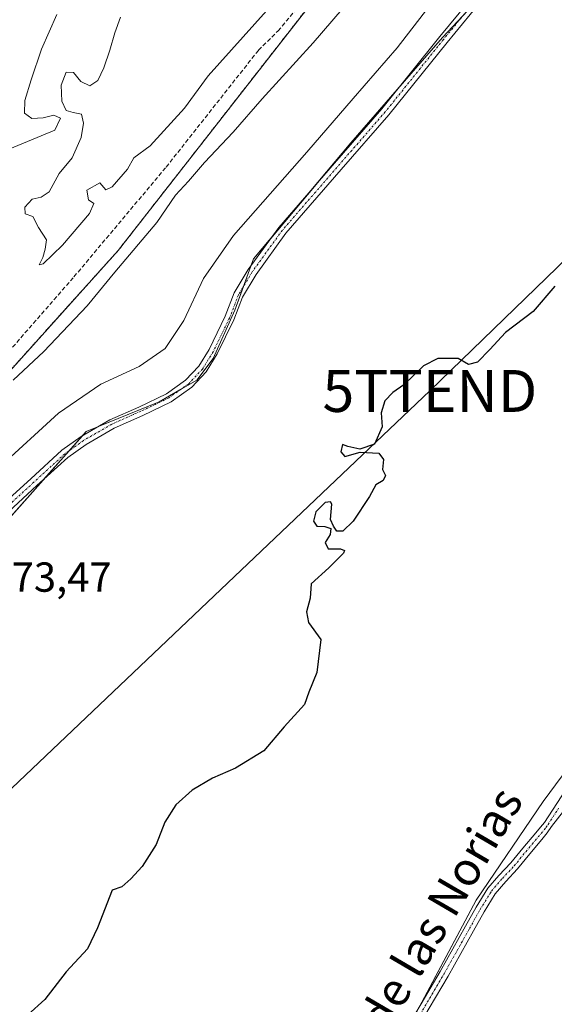
# Model space of a CAD drawing. Units: metres. Extents: x 598185 to 601663, y 4659720 to 4662082.
# Drawn here: x 599755 to 599882, y 4661386 to 4661621 of the extents above; entities that cross this region are included whole.
import ezdxf
from ezdxf.enums import TextEntityAlignment as Align

# ---------------------------------------------------------------- set-up
doc = ezdxf.new("R2010")
doc.units = ezdxf.units.M
doc.header["$MEASUREMENT"] = 0
for name, pattern in [('TRAZO_Y_PUNTO', [1, 0.5, -0.25, 0, -0.25]), ('TRAZOS', [0.75, 0.5, -0.25]), ('TRAZOSX2', [1.5, 1, -0.5])]:
    doc.linetypes.add(name, pattern=pattern)
doc.layers.get('0').update_dxf_attribs({"lineweight": 5})
for name, color, linetype, lineweight in [('Arbolado forestal', 92, 'TRAZOS', 0), ('Arbolado forestal CxS', 92, 'Continuous', 0), ('Camino', 19, 'Continuous', 0), ('Camino Cxs', 19, 'Continuous', 0), ('Camino eje', 39, 'TRAZO_Y_PUNTO', 13), ('Corriente artificial lineal', 5, 'TRAZOSX2', 13), ('Cultivos herbáceos CxS', 92, 'Continuous', 0), ('Cultivos leñosos', 92, 'Continuous', 0), ('Cultivos leñosos CxS', 92, 'Continuous', 0), ('Curva de nivel maestra', 36, 'Continuous', 30), ('Curva de nivel normal', 36, 'Continuous', 0), ('Rótulo de punto de cota en terreno', 19, 'Continuous', 0), ('Tendido', 6, 'Continuous', 0), ('Texto cartográfico', 19, 'Continuous', 0), ('Torre de tendido puntual', 7, 'Continuous', 0)]:
    doc.layers.add(name, color=color, linetype=linetype, lineweight=lineweight)
doc.styles.add('Arial', font='txt', dxfattribs={"height": 0.2})

# ---------------------------------------------------------------- blocks, each defined once
blk = doc.blocks.new('*U175')
at = {"layer": 'Tendido', "color": 6, "linetype": 'Continuous', "lineweight": 0}
blk.add_polyline3d([(598202.75, 4660735.95, 394.61), (598285.41, 4660810.91, 388.65), (598447.99, 4660869.07, 381), (598685.73, 4660955.52, 374.16), (598897.02, 4661030.3, 368.79), (599116.54, 4661106.14, 365.79), (599354.64, 4661190.82, 364.73), (599575.02, 4661273.85, 375.56), (599706.17, 4661393.05, 374.49), (599852.51, 4661532.09, 375.05), (599996.6, 4661671.87, 372.14), (600138.84, 4661861.41, 369.64), (600244.56, 4662006.09, 368.63), (600310.39, 4662062.98, 369.12)], dxfattribs=at)
blk = doc.blocks.new('*U177')
at = {"layer": 'Curva de nivel normal', "color": 36, "linetype": 'Continuous', "lineweight": 0}
blk.add_polyline3d([(599857.65, 4661630.84, 370), (599844.71, 4661613.92, 370), (599834.22, 4661601.86, 370), (599823.16, 4661589.03, 370), (599805.65, 4661569.2, 370), (599798.54, 4661558.92, 370), (599793.87, 4661548.92, 370), (599789.37, 4661542.25, 370), (599783.16, 4661537.92, 370), (599774.03, 4661533.7, 370), (599763.98, 4661526.78, 370), (599749.65, 4661513.77, 370), (599741.33, 4661504.49, 370), (599734.68, 4661495.48, 370), (599730.24, 4661489.6, 370), (599720.88, 4661474.93, 370), (599710.38, 4661456.9, 370), (599707.1, 4661450.05, 370), (599703.33, 4661446.24, 370), (599696.81, 4661438.37, 370), (599685.51, 4661426.07, 370), (599669.19, 4661406.6, 370), (599652.6, 4661388.22, 370), (599640.94, 4661373.76, 370)], dxfattribs=at)
blk = doc.blocks.new('*U179')
at = {"layer": 'Curva de nivel normal', "color": 36, "linetype": 'Continuous', "lineweight": 0}
blk.add_polyline3d([(599753.16, 4661534.67, 365), (599760.42, 4661541.52, 365), (599770.75, 4661552.38, 365), (599777.39, 4661560.45, 365), (599787.42, 4661572.27, 365), (599791.82, 4661578.78, 365), (599794.92, 4661582.14, 365), (599798.77, 4661586.59, 365), (599805.6, 4661593.81, 365), (599812.49, 4661601.8, 365), (599824.67, 4661615.14, 365), (599843.93, 4661637.59, 365)], dxfattribs=at)
blk = doc.blocks.new('5TTEND')
blk.add_text('5TTEND', height=10).set_placement((0, 0), align=Align.MIDDLE_CENTER)

msp = doc.modelspace()

# ---------------------------------------------------------------- linework, layer by layer
at = {"layer": 'Arbolado forestal', "color": 92, "linetype": 'TRAZOS', "lineweight": 0}
msp.add_polyline3d([(599649.53, 4661395.95, 364.31), (599659.48, 4661401.87, 366.36), (599674.48, 4661417.9, 366.26), (599700.32, 4661476.78, 362.01), (599710.06, 4661500.08, 360.38), (599720.56, 4661498.89, 363.94), (599741.79, 4661525.16, 361.87), (599778.17, 4661565.58, 362.9), (599842.85, 4661648.45, 360.47), (599874.17, 4661669.67, 362.13), (599922.68, 4661697.97, 363.79), (599991.4, 4661748.5, 362.89), (600008.18, 4661764.67, 360.37), (600019.7, 4661775.78, 360.19), (600028.9, 4661782.68, 360.1), (600068.21, 4661812.16, 363.15), (600124.8, 4661868.76, 364.07), (600146.03, 4661893.01, 363.45), (600161.18, 4661916.25, 360.18), (600162.66, 4661919.48, 359.41), (600177.35, 4661951.62, 360.1), (600183.57, 4661982.28, 359.05), (600208.05, 4662024.96, 359.22)], dxfattribs=at)
at = {"layer": 'Arbolado forestal CxS', "color": 92, "linetype": 'Continuous', "lineweight": 0}
msp.add_polyline3d([(600068.21, 4661812.16, 363.15), (600019.7, 4661775.78, 360.19), (599991.4, 4661748.5, 362.89), (599922.68, 4661697.97, 363.79), (599874.17, 4661669.67, 362.13), (599842.85, 4661648.45, 360.47), (599778.17, 4661565.58, 362.9), (599741.79, 4661525.16, 361.87), (599720.56, 4661498.88, 363.94), (599710.06, 4661500.08, 360.38), (599700.32, 4661476.78, 362.01), (599674.49, 4661417.9, 366.26), (599659.48, 4661401.87, 366.36), (599649.53, 4661395.95, 364.31), (599640.05, 4661390.31, 363.26), (599631.25, 4661385.08, 363.1), (599618.03, 4661381.52, 361.91), (599603.4, 4661379.13, 362.6), (599572.27, 4661380, 361.3)], dxfattribs=at)
at = {"layer": 'Camino', "color": 19, "linetype": 'Continuous', "lineweight": 0}
for points in [[(599750.46, 4661504.81, 373.41), (599757.32, 4661511.13, 373.6), (599764.78, 4661517.95, 373.78), (599769.32, 4661521.2, 373.78), (599776.19, 4661525.17, 374.02), (599783.11, 4661528.26, 374.25), (599789.68, 4661531.38, 374.04), (599794.27, 4661534.65, 374.08), (599797.4, 4661537.98, 374.32), (599799.86, 4661541.97, 373.89), (599803.73, 4661549.92, 374.11), (599805.86, 4661555.47, 374.04), (599809.21, 4661561.09, 374.11), (599816.47, 4661571.12, 374.2), (599829.73, 4661586.4, 373.82), (599841.04, 4661599.4, 373.73), (599854.9, 4661616.64, 373.05), (599864.13, 4661627.89, 373.29)], [(599865.78, 4661626.44, 373.39), (599856.6, 4661615.25, 373.55), (599842.73, 4661597.99, 374.06), (599831.39, 4661584.96, 374.18), (599818.19, 4661569.75, 374.27), (599811.05, 4661559.88, 374.22), (599807.85, 4661554.5, 374.25), (599805.75, 4661549.04, 374.25), (599801.79, 4661540.91, 374.32), (599799.16, 4661536.64, 374.38), (599795.73, 4661532.99, 374.39), (599790.8, 4661529.48, 374.29), (599784.03, 4661526.26, 374.25), (599777.19, 4661523.21, 374.12), (599770.51, 4661519.35, 373.91), (599766.17, 4661516.24, 373.82), (599758.81, 4661509.51, 373.7), (599752.12, 4661503.35, 373.71)], [(599792.98, 4661259.88, 377.9), (599801.34, 4661292.58, 377.47), (599806.34, 4661311.92, 377.15), (599809.79, 4661320.11, 377.03), (599813.65, 4661326.44, 376.78), (599820.64, 4661337.35, 376.8), (599830.59, 4661352.8, 376.61), (599837.24, 4661362.73, 376.37), (599841.59, 4661370.48, 376.39), (599845.93, 4661378.24, 376.36), (599850.45, 4661385.91, 376.28), (599854.96, 4661393.59, 376.15), (599857.99, 4661398.97, 376.08), (599860.99, 4661404.37, 376.04), (599863.57, 4661408.96, 375.67), (599866.35, 4661413.43, 376.01), (599868.99, 4661416.51, 376.02), (599871.78, 4661419.48, 376.03), (599874.67, 4661423, 376.02), (599877.75, 4661426.69, 375.96), (599878.91, 4661428, 375.94), (599879.88, 4661429.16, 375.95), (599889.98, 4661444.78, 375.85)], [(599887.24, 4661435.48, 375.96), (599881.5, 4661428.15, 376), (599880.49, 4661426.66, 375.98), (599879.22, 4661425.09, 375.99), (599876.35, 4661421.63, 376.09), (599873.41, 4661418.05, 376.07), (599870.61, 4661415.06, 376.11), (599868.11, 4661412.14, 375.75), (599865.44, 4661407.86, 375.25), (599862.89, 4661403.31, 375.56), (599859.88, 4661397.91, 375.9), (599856.84, 4661392.51, 375.9), (599852.32, 4661384.81, 375.98), (599847.82, 4661377.16, 375.82), (599843.49, 4661369.42, 375.7), (599839.11, 4661361.63, 375.91), (599832.44, 4661351.61, 376.3), (599822.49, 4661336.16, 376.43), (599815.51, 4661325.27, 376.41), (599811.75, 4661319.11, 377), (599808.43, 4661311.22, 377.23), (599803.47, 4661292.03, 377.46), (599795.11, 4661259.33, 377.88)]]:
    msp.add_polyline3d(points, dxfattribs=at)
at = {"layer": 'Camino Cxs', "color": 19, "linetype": 'Continuous', "lineweight": 0}
for points in [[(599750.46, 4661504.81, 373.41), (599757.32, 4661511.13, 373.6), (599764.78, 4661517.95, 373.78), (599769.32, 4661521.2, 373.78), (599776.19, 4661525.17, 374.02), (599783.11, 4661528.26, 374.25), (599789.68, 4661531.38, 374.04), (599794.27, 4661534.65, 374.08), (599797.4, 4661537.98, 374.32), (599799.86, 4661541.97, 373.89), (599803.73, 4661549.92, 374.11), (599805.86, 4661555.47, 374.04), (599809.21, 4661561.09, 374.11), (599816.47, 4661571.12, 374.2), (599829.73, 4661586.4, 373.82), (599841.04, 4661599.4, 373.73), (599854.9, 4661616.64, 373.05), (599864.13, 4661627.89, 373.29)], [(599865.78, 4661626.44, 373.39), (599856.6, 4661615.25, 373.55), (599842.73, 4661597.99, 374.06), (599831.39, 4661584.96, 374.18), (599818.19, 4661569.75, 374.27), (599811.05, 4661559.88, 374.22), (599807.85, 4661554.5, 374.25), (599805.75, 4661549.04, 374.25), (599801.79, 4661540.91, 374.32), (599799.16, 4661536.64, 374.38), (599795.73, 4661532.99, 374.39), (599790.8, 4661529.48, 374.29), (599784.03, 4661526.26, 374.25), (599777.19, 4661523.21, 374.12), (599770.51, 4661519.35, 373.91), (599766.17, 4661516.24, 373.82), (599758.81, 4661509.51, 373.7), (599752.12, 4661503.35, 373.71)], [(599792.98, 4661259.88, 377.9), (599801.34, 4661292.58, 377.47), (599806.34, 4661311.92, 377.15), (599809.79, 4661320.11, 377.03), (599813.65, 4661326.44, 376.78), (599820.64, 4661337.35, 376.8), (599830.59, 4661352.8, 376.61), (599837.24, 4661362.73, 376.37), (599841.59, 4661370.48, 376.39), (599845.93, 4661378.24, 376.36), (599850.45, 4661385.91, 376.28), (599854.96, 4661393.59, 376.15), (599857.99, 4661398.97, 376.08), (599860.99, 4661404.37, 376.04), (599863.57, 4661408.96, 375.67), (599866.35, 4661413.43, 376.01), (599868.99, 4661416.51, 376.02), (599871.78, 4661419.48, 376.03), (599874.67, 4661423, 376.02), (599877.75, 4661426.69, 375.96), (599878.91, 4661428, 375.94), (599879.88, 4661429.16, 375.95), (599889.98, 4661444.78, 375.85)], [(599887.24, 4661435.48, 375.96), (599881.5, 4661428.15, 376), (599880.49, 4661426.66, 375.98), (599879.22, 4661425.09, 375.99), (599876.35, 4661421.63, 376.09), (599873.41, 4661418.05, 376.07), (599870.61, 4661415.06, 376.11), (599868.11, 4661412.14, 375.75), (599865.44, 4661407.86, 375.25), (599862.89, 4661403.31, 375.56), (599859.88, 4661397.91, 375.9), (599856.84, 4661392.51, 375.9), (599852.32, 4661384.81, 375.98), (599847.82, 4661377.16, 375.82), (599843.49, 4661369.42, 375.7), (599839.11, 4661361.63, 375.91), (599832.44, 4661351.61, 376.3), (599822.49, 4661336.16, 376.43), (599815.51, 4661325.27, 376.41), (599811.75, 4661319.11, 377), (599808.43, 4661311.22, 377.23), (599803.47, 4661292.03, 377.46), (599795.11, 4661259.33, 377.88)]]:
    msp.add_polyline3d(points, dxfattribs=at)
at = {"layer": 'Camino eje', "color": 39, "linetype": 'TRAZO_Y_PUNTO', "lineweight": 13}
for points in [[(599864.96, 4661627.16, 373.34), (599855.75, 4661615.95, 373.35), (599841.88, 4661598.69, 373.98), (599817.33, 4661570.44, 374.24), (599810.13, 4661560.49, 374.17), (599806.85, 4661554.99, 374.23), (599804.74, 4661549.48, 374.2), (599800.82, 4661541.44, 374.16), (599798.28, 4661537.31, 374.35), (599795, 4661533.82, 374.31), (599790.24, 4661530.43, 374.18), (599783.57, 4661527.26, 374.25), (599776.69, 4661524.19, 374.1), (599769.92, 4661520.27, 373.86), (599765.47, 4661517.1, 373.81), (599758.06, 4661510.32, 373.66), (599751.29, 4661504.08, 373.65), (599743.99, 4661493.81, 373.63), (599727.9, 4661470.74, 373.61), (599719.65, 4661457.72, 373.66), (599708.11, 4661438.57, 374.14), (599699.54, 4661427.24, 374.33), (599685.04, 4661408.94, 374.59), (599659.85, 4661380.15, 374.91)], [(599794.05, 4661259.6, 377.9), (599802.41, 4661292.31, 377.47), (599807.38, 4661311.57, 377.19), (599810.77, 4661319.61, 377.07), (599814.58, 4661325.86, 376.62), (599821.56, 4661336.76, 376.79), (599831.51, 4661352.21, 376.63), (599838.18, 4661362.18, 376.19), (599846.88, 4661377.7, 376.21), (599855.9, 4661393.05, 376.11), (599858.94, 4661398.44, 376.05), (599861.94, 4661403.84, 375.9), (599864.51, 4661408.41, 375.48), (599867.23, 4661412.79, 375.9), (599869.8, 4661415.79, 376.06), (599872.6, 4661418.77, 376.06), (599876.89, 4661424, 376.07), (599880.19, 4661427.91, 375.97), (599880.69, 4661428.66, 375.98), (599883.22, 4661432.56, 375.93)]]:
    msp.add_polyline3d(points, dxfattribs=at)
at = {"layer": 'Corriente artificial lineal', "color": 5, "linetype": 'TRAZOSX2', "lineweight": 13}
msp.add_polyline3d([(599702.49, 4661503.57, 360.1), (599708.99, 4661501.93, 360.1), (599715.18, 4661501.18, 360.78), (599722.63, 4661507.45, 361.54), (599735.33, 4661523.56, 360.5), (599748.07, 4661536.89, 360.94), (599767.64, 4661559.31, 360.73), (599789.62, 4661585.49, 361.23), (599811.63, 4661613.37, 360.19), (599816.3, 4661617.99, 360.52), (599822.18, 4661624.97, 360.77)], dxfattribs=at)
at = {"layer": 'Cultivos herbáceos CxS', "color": 92, "linetype": 'Continuous', "lineweight": 0}
for points in [[(599649.53, 4661395.95, 364.31), (599659.48, 4661401.87, 366.36), (599674.48, 4661417.9, 366.26), (599700.32, 4661476.78, 362.01), (599710.06, 4661500.08, 360.38), (599720.56, 4661498.89, 363.94), (599741.79, 4661525.16, 361.87), (599778.17, 4661565.58, 362.9), (599842.85, 4661648.45, 360.47), (599874.17, 4661669.67, 362.13), (599922.68, 4661697.97, 363.79), (599991.4, 4661748.5, 362.89), (600008.18, 4661764.67, 360.37), (600019.7, 4661775.78, 360.19), (600028.9, 4661782.68, 360.1), (600068.21, 4661812.16, 363.15), (600124.8, 4661868.76, 364.07), (600146.03, 4661893.01, 363.45), (600161.18, 4661916.25, 360.18), (600162.66, 4661919.48, 359.41), (600177.35, 4661951.62, 360.1), (600183.57, 4661982.28, 359.05), (600208.05, 4662024.96, 359.22)], [(599872.29, 4661634.43, 373.1), (599855.55, 4661616.41, 373.26), (599833.67, 4661591.3, 373.71), (599810.49, 4661563.62, 374.1), (599805.99, 4661551.39, 374.17), (599800.84, 4661539.8, 374.28), (599796.97, 4661534.65, 374.39), (599787.96, 4661529.5, 374.13), (599770.58, 4661522.42, 373.89), (599760.28, 4661510.83, 373.71), (599739.68, 4661487.66, 373.62), (599711.35, 4661439.38, 374), (599661.73, 4661379.49, 375.02), (599659.93, 4661386.71, 374.07), (599649.53, 4661395.95, 364.31), (599659.48, 4661401.87, 366.36), (599674.49, 4661417.9, 366.26), (599700.32, 4661476.78, 362.01), (599710.06, 4661500.08, 360.38), (599720.56, 4661498.88, 363.94), (599741.79, 4661525.16, 361.87), (599778.17, 4661565.58, 362.9), (599842.85, 4661648.45, 360.47)], [(599746.09, 4661494.88, 373.61), (599760.28, 4661510.83, 373.71), (599760.39, 4661510.96, 373.71), (599766.5, 4661517.83, 373.9), (599769.67, 4661521.4, 373.8), (599770.58, 4661522.42, 373.89), (599773.49, 4661523.61, 374.05), (599787.96, 4661529.5, 374.13), (599792.9, 4661532.33, 374.29), (599796.97, 4661534.65, 374.39), (599800.83, 4661539.8, 374.28), (599805.98, 4661551.39, 374.17), (599808.05, 4661556.99, 374.25), (599809.92, 4661562.07, 374.11), (599810.49, 4661563.62, 374.1), (599814.55, 4661568.47, 374.14), (599824.97, 4661580.91, 373.86), (599833.67, 4661591.3, 373.71), (599844.75, 4661604.02, 373.42), (599855.55, 4661616.41, 373.26), (599860.51, 4661621.74, 373.41)]]:
    msp.add_polyline3d(points, dxfattribs=at)
at = {"layer": 'Cultivos leñosos', "color": 92, "linetype": 'Continuous', "lineweight": 0}
for points in [[(599746.09, 4661494.88, 373.61), (599760.28, 4661510.83, 373.71), (599760.39, 4661510.96, 373.71), (599766.5, 4661517.83, 373.9), (599769.67, 4661521.4, 373.8), (599770.58, 4661522.42, 373.89), (599773.49, 4661523.61, 374.05), (599787.96, 4661529.5, 374.13), (599792.9, 4661532.33, 374.29), (599796.97, 4661534.65, 374.39), (599800.83, 4661539.8, 374.28), (599805.98, 4661551.39, 374.17), (599808.05, 4661556.99, 374.25), (599809.92, 4661562.07, 374.11), (599810.49, 4661563.62, 374.1), (599814.55, 4661568.47, 374.14), (599824.97, 4661580.91, 373.86), (599833.67, 4661591.3, 373.71), (599844.75, 4661604.02, 373.42), (599855.55, 4661616.41, 373.26), (599860.51, 4661621.74, 373.41)], [(599778.34, 4661201.03, 378.61), (599779.85, 4661207.23, 378.64), (599780.35, 4661209.29, 378.61), (599781, 4661211.97, 378.56), (599804.82, 4661309.92, 377.21), (599808.36, 4661316.73, 377.04), (599812.06, 4661323.83, 376.94), (599815.73, 4661330.9, 376.91), (599826.5, 4661346.46, 376.64), (599830.84, 4661352.72, 376.62), (599835.07, 4661359.5, 376.56), (599838.52, 4661365.02, 376.35), (599843.43, 4661372.86, 376.16), (599849.77, 4661384.76, 376.27), (599863.57, 4661410.63, 375.78), (599879.51, 4661434.12, 375.87), (599908.05, 4661472.73, 375.62)], [(599778.34, 4661201.03, 378.61), (599779.85, 4661207.23, 378.64), (599780.35, 4661209.29, 378.61), (599781, 4661211.97, 378.56), (599804.82, 4661309.92, 377.21), (599808.36, 4661316.73, 377.04), (599812.06, 4661323.83, 376.94), (599815.73, 4661330.9, 376.91), (599826.5, 4661346.46, 376.64), (599830.84, 4661352.72, 376.62), (599835.07, 4661359.5, 376.56), (599838.52, 4661365.02, 376.35), (599843.43, 4661372.86, 376.16), (599849.77, 4661384.76, 376.27), (599863.57, 4661410.63, 375.78), (599879.51, 4661434.12, 375.87), (599908.05, 4661472.73, 375.62)]]:
    msp.add_polyline3d(points, dxfattribs=at)
at = {"layer": 'Cultivos leñosos CxS', "color": 92, "linetype": 'Continuous', "lineweight": 0}
for points in [[(599706.03, 4661242.92, 377.67), (599618.97, 4661299.99, 376.71), (599614.47, 4661302.94, 376.71), (599613.68, 4661303.46, 376.68), (599613.67, 4661303.47, 376.68), (599634.3, 4661345.72, 375.84), (599661.73, 4661379.49, 375.02), (599711.35, 4661439.38, 374), (599739.68, 4661487.66, 373.62), (599760.28, 4661510.83, 373.71), (599770.58, 4661522.42, 373.89), (599787.96, 4661529.5, 374.13), (599796.97, 4661534.65, 374.39), (599800.84, 4661539.8, 374.28), (599805.99, 4661551.39, 374.17), (599810.49, 4661563.62, 374.1), (599833.67, 4661591.3, 373.71), (599855.55, 4661616.41, 373.26), (599872.29, 4661634.43, 373.1)], [(600092.46, 4661613.19, 373.53), (600064.13, 4661604.18, 373.25), (600030.66, 4661588.73, 373.64), (599992.67, 4661562.98, 374.56), (599961.77, 4661538.51, 374.89), (599930.87, 4661504.4, 375.39), (599908.05, 4661472.73, 375.62), (599908.05, 4661472.73, 375.62), (599879.51, 4661434.12, 375.87), (599863.57, 4661410.63, 375.78), (599843.43, 4661372.86, 376.16), (599830.84, 4661352.72, 376.62), (599815.73, 4661330.9, 376.91), (599804.82, 4661309.92, 377.21), (599778.34, 4661201.03, 378.61)], [(599778.34, 4661201.03, 378.61), (599804.82, 4661309.92, 377.21), (599815.73, 4661330.9, 376.91), (599830.84, 4661352.72, 376.62), (599843.43, 4661372.86, 376.16), (599863.57, 4661410.63, 375.78), (599879.51, 4661434.12, 375.87), (599908.05, 4661472.73, 375.62), (599926.91, 4661458.58, 375.74), (599978.54, 4661419.86, 377.71), (599997.84, 4661408.11, 377.82), (600007.91, 4661416.5, 377.56), (600019.66, 4661429.93, 377.47), (600028.89, 4661445.87, 377.28), (600042.32, 4661465.17, 376.78), (600058.26, 4661484.47, 376.37), (600075.89, 4661497.9, 376.14), (600101.06, 4661469.37, 376.3)]]:
    msp.add_polyline3d(points, dxfattribs=at)
at = {"layer": 'Curva de nivel maestra', "color": 36, "linetype": 'Continuous', "lineweight": 30}
msp.add_polyline3d([(599882.28, 4661557.12, 375), (599877.14, 4661551.03, 375), (599870.53, 4661546.03, 375), (599866.84, 4661542.02, 375), (599863.86, 4661538.99, 375), (599861.71, 4661538.41, 375), (599859.22, 4661539.83, 375), (599854.38, 4661539.82, 375), (599850.98, 4661538.08, 375), (599846.32, 4661533.54, 375), (599843.65, 4661531.7, 375), (599841.8, 4661529.74, 375), (599840.92, 4661526.85, 375), (599841.13, 4661523.52, 375), (599839.32, 4661519.37, 375), (599835.8, 4661518.19, 375), (599832.94, 4661518.87, 375), (599831.71, 4661519.31, 375), (599831.26, 4661517.53, 375), (599832.22, 4661516.49, 375), (599835.9, 4661517.5, 375), (599840.32, 4661517.25, 375), (599841.43, 4661515.7, 375), (599841.23, 4661513.39, 375), (599841.96, 4661511.92, 375), (599841.36, 4661510.76, 375), (599839.61, 4661509.72, 375), (599838.14, 4661506.93, 375), (599834.2, 4661501.01, 375), (599831.73, 4661498.68, 375), (599830.32, 4661498.68, 375), (599829.52, 4661499.8, 375), (599828.82, 4661501.43, 375), (599829.11, 4661505.06, 375), (599828.82, 4661505.65, 375), (599827.53, 4661505.48, 375), (599825.32, 4661503.27, 375), (599824.75, 4661501.03, 375), (599825.52, 4661499.8, 375), (599827.5, 4661499.78, 375), (599828.87, 4661499.26, 375), (599828.7, 4661497.85, 375), (599827.52, 4661495.93, 375), (599828.23, 4661494.39, 375), (599831.18, 4661494.43, 375), (599832.15, 4661494.01, 375), (599831.94, 4661493.39, 375), (599828.44, 4661489.93, 375), (599824.24, 4661486.06, 375), (599823.94, 4661482.65, 375), (599823.12, 4661479.4, 375), (599823.58, 4661476.86, 375), (599826.5, 4661472.78, 375), (599825.55, 4661464.93, 375), (599823.63, 4661460.26, 375), (599822.62, 4661457.26, 375), (599817.77, 4661451.93, 375), (599812.92, 4661446.23, 375), (599806.15, 4661442.12, 375), (599800.65, 4661439.74, 375), (599795.82, 4661436.88, 375), (599791.9, 4661433.34, 375), (599789.32, 4661429.18, 375), (599787.23, 4661423.85, 375), (599783.91, 4661418.6, 375), (599781.23, 4661415.68, 375), (599779.02, 4661413.77, 375), (599776.75, 4661413.03, 375), (599773.25, 4661404.02, 375), (599770.84, 4661398.96, 375), (599765.78, 4661393.52, 375), (599760.7, 4661386.93, 375), (599756.64, 4661383.26, 375)], dxfattribs=at)
at = {"layer": 'Curva de nivel normal', "color": 36, "linetype": 'Continuous', "lineweight": 0}
for points in [[(599778.77, 4661621.27, 360), (599777.41, 4661617.54, 360), (599776.17, 4661613.36, 360), (599774.74, 4661609.22, 360), (599773.3, 4661606.14, 360), (599771.44, 4661604.88, 360), (599769.27, 4661605.89, 360), (599767.49, 4661608.04, 360), (599765.81, 4661608.12, 360), (599764.59, 4661605.02, 360), (599764.73, 4661601.24, 360), (599765.79, 4661599, 360), (599767.46, 4661598.54, 360), (599769.47, 4661598.15, 360), (599769.94, 4661595.97, 360), (599769.33, 4661592.54, 360), (599767.25, 4661587.74, 360), (599764.08, 4661583.96, 360), (599761.7, 4661579.62, 360), (599759.84, 4661578.32, 360), (599757.68, 4661577.88, 360), (599755.9, 4661575.91, 360), (599756.04, 4661574.31, 360), (599757.82, 4661573.75, 360), (599759.18, 4661571.12, 360), (599761.06, 4661568.17, 360), (599760.79, 4661565.93, 360), (599760.24, 4661563.92, 360), (599759.38, 4661562.22, 360), (599760.31, 4661562.45, 360), (599764.89, 4661566.89, 360), (599771.33, 4661574.41, 360), (599772.38, 4661576.79, 360), (599771.11, 4661577.72, 360), (599770.67, 4661579.98, 360), (599773.81, 4661581.76, 360), (599775.23, 4661580.1, 360), (599776.78, 4661580.77, 360), (599780.41, 4661584.99, 360), (599781.9, 4661587.7, 360), (599785.82, 4661590.56, 360), (599794.03, 4661599.53, 360), (599799.65, 4661607.31, 360), (599813.53, 4661622.75, 360)], [(599749.98, 4661588.88, 360), (599763.04, 4661594.28, 360), (599764.46, 4661597.19, 360), (599762.83, 4661597.86, 360), (599760.26, 4661597.22, 360), (599757.63, 4661597.06, 360), (599755.84, 4661598.37, 360), (599755.93, 4661601.36, 360), (599757.47, 4661606.31, 360), (599759.86, 4661613.6, 360), (599763.54, 4661621.89, 360)]]:
    msp.add_polyline3d(points, dxfattribs=at)

# ---------------------------------------------------------------- block references
for name in ['*U177', '*U179']:
    msp.add_blockref(name, (0, 0), dxfattribs=at)
at = {"layer": 'Tendido', "color": 6, "linetype": 'Continuous', "lineweight": 0}
msp.add_blockref('*U175', (0, 0), dxfattribs=at)
at = {"layer": 'Torre de tendido puntual', "linetype": 'Continuous', "lineweight": 0}
msp.add_blockref('5TTEND', (599852.51, 4661532.09, 375.01), dxfattribs=at)

# ---------------------------------------------------------------- texts
at = {"layer": 'Rótulo de punto de cota en terreno', "color": 19, "linetype": 'Continuous', "lineweight": 0, "style": 'Arial'}
msp.add_text('373,47', height=7, dxfattribs=at).set_placement((599747.48, 4661482), align=Align.BOTTOM_LEFT)
at = {"layer": 'Texto cartográfico', "color": 19, "linetype": 'Continuous', "lineweight": 0, "style": 'Arial'}
msp.add_text('Camino de las Norias', height=8, rotation=59.6013, dxfattribs=at).set_placement((599844.49, 4661390.32), align=Align.MIDDLE_CENTER)

doc.saveas('drawing.dxf')
